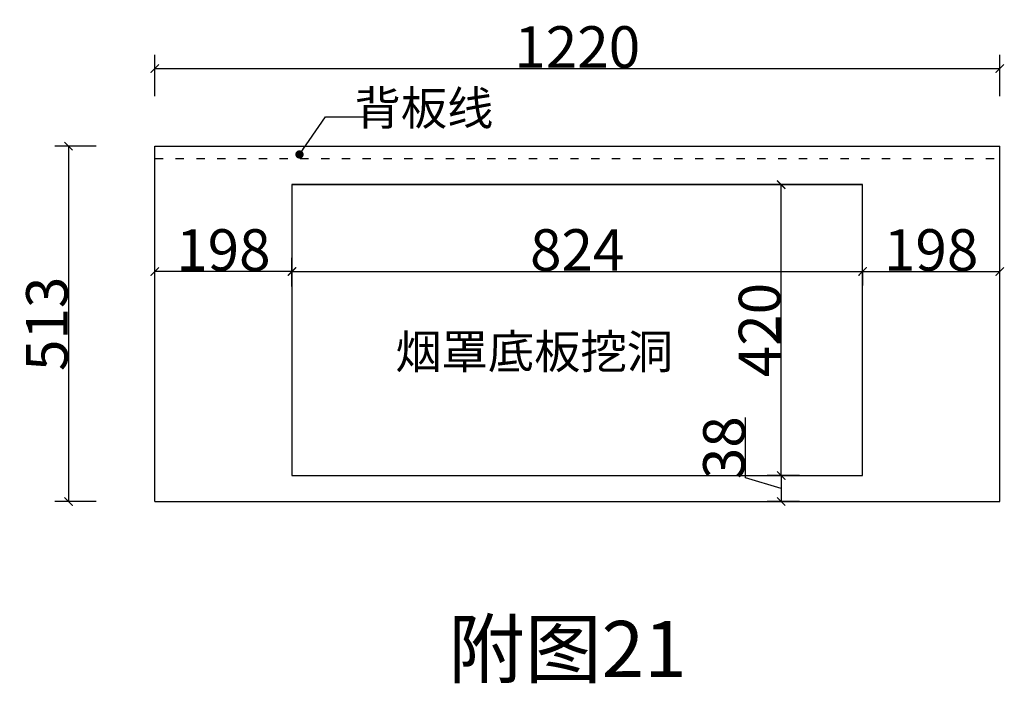
# Model space of a CAD drawing. Units: inches. Extents: x -157 to 216635, y -63210 to -46824.
# Drawn here: x 186929 to 188350, y -48165 to -47207 of the extents above; entities that cross this region are included whole.
import ezdxf

# ---------------------------------------------------------------- set-up
doc = ezdxf.new("R2010")
doc.units = ezdxf.units.IN
doc.header["$MEASUREMENT"] = 0
doc.linetypes.add('ACAD_ISO03W100', pattern=[30, 12, -18])
for name, color, linetype in [('CABINETS', 3, 'Continuous'), ('DIMS', 151, 'Continuous'), ('NOTES', 2, 'Continuous')]:
    doc.layers.add(name, color=color, linetype=linetype)
doc.styles.add('DS01', font='calibril.ttf')
doc.styles.get("Standard").update_dxf_attribs({"font": 'arial.ttf'})
doc.styles.add('TIMES', font='times.ttf')
doc.dimstyles.new('DS02', dxfattribs={"dimscale": 0, "dimtxt": 60, "dimasz": 12, "dimexe": 20, "dimexo": 40, "dimgap": 0.5, "dimtad": 1, "dimdec": 0, "dimzin": 0, "dimdsep": 46, "dimtxsty": 'DS01', "dimblk": 'ARCHTICK', "dimcen": 0, "dimdle": 0.6, "dimclrd": 44, "dimclre": 44, "dimadec": 0, "dimazin": 0, "dimtfac": 1, "dimtdec": 0, "dimtmove": 1, "dimatfit": 2, "dimldrblk": 'DOT', "dimfxl": 40, "dimfxlon": 1, "dimtolj": 1, "dimtzin": 0, "dimlwe": 30, "dimarcsym": 0})

# ---------------------------------------------------------------- blocks, each defined once
blk = doc.blocks.new('_ArchTick')
at = {"color": 0, "linetype": 'ByBlock', "const_width": 0.15}
blk.add_lwpolyline([(-0.5, -0.5), (0.5, 0.5)], dxfattribs=at)
blk = doc.blocks.new('*D665')
at = {"layer": 'Defpoints', "color": 0, "transparency": 16777216}
for p in [(187321.8, -47529.8), (188145.8, -47529.8), (188145.8, -47570.3)]:
    blk.add_point(p, dxfattribs=at)
at = {"layer": 'DIMS', "color": 44, "lineweight": -2, "transparency": 16777216}
blk.add_line((187321.2, -47570.3), (188146.4, -47570.3), dxfattribs=at)
at = {"layer": 'DIMS', "color": 44, "lineweight": 30, "transparency": 16777216}
for p, q in [((187321.8, -47569.8), (187321.8, -47590.3)), ((188145.8, -47569.8), (188145.8, -47590.3))]:
    blk.add_line(p, q, dxfattribs=at)
at = {"layer": 'DIMS', "color": 44, "lineweight": -2, "transparency": 16777216, "xscale": 12, "yscale": 12, "zscale": 12, "rotation": 180}
blk.add_blockref('_ArchTick', (187321.8, -47570.3), dxfattribs=at)
at = {"layer": 'DIMS', "color": 44, "lineweight": -2, "transparency": 16777216, "xscale": 12, "yscale": 12, "zscale": 12}
blk.add_blockref('_ArchTick', (188145.8, -47570.3), dxfattribs=at)
at = {"layer": 'DIMS', "color": 0, "transparency": 16777216, "insert": (187733.8, -47539.2), "char_height": 60, "attachment_point": 5, "style": 'DS01'}
blk.add_mtext('\\A1;824', dxfattribs=at)
blk = doc.blocks.new('_Dot')
at = {"color": 0, "linetype": 'ByBlock', "lineweight": -2}
blk.add_line((-0.5, 0), (-1, 0), dxfattribs=at)
at = {"color": 0, "linetype": 'ByBlock', "const_width": 0.5}
blk.add_lwpolyline([(-0.25, 0, 1), (0.25, 0, 1)], format="xyb", close=True, dxfattribs=at)
blk = doc.blocks.new('*D666')
at = {"layer": 'Defpoints', "color": 0, "transparency": 16777216}
for p in [(188028.2, -47444.8), (188041.2, -47444.8), (188041.2, -47864.8)]:
    blk.add_point(p, dxfattribs=at)
at = {"layer": 'DIMS', "color": 44, "lineweight": 30, "transparency": 16777216}
for p, q in [((188028.2, -47444.8), (188008.2, -47444.8)), ((188028.2, -47864.8), (188008.2, -47864.8))]:
    blk.add_line(p, q, dxfattribs=at)
at = {"layer": 'DIMS', "color": 44, "lineweight": -2, "transparency": 16777216}
blk.add_line((188028.2, -47865.4), (188028.2, -47444.2), dxfattribs=at)
at = {"layer": 'DIMS', "color": 44, "lineweight": -2, "transparency": 16777216, "xscale": 12, "yscale": 12, "zscale": 12}
for p, rotation in [((188028.2, -47444.8), 90), ((188028.2, -47864.8), 270)]:
    blk.add_blockref('_ArchTick', p, dxfattribs=dict(at, rotation=rotation))
at = {"layer": 'DIMS', "color": 0, "transparency": 16777216, "insert": (187997, -47654.8), "char_height": 60, "attachment_point": 5, "rotation": 90, "style": 'DS01'}
blk.add_mtext('\\A1;420', dxfattribs=at)
blk = doc.blocks.new('*D667')
at = {"layer": 'Defpoints', "color": 0, "transparency": 16777216}
for p in [(188343.8, -47277.3), (187123.8, -47389.3), (188343.8, -47389.3)]:
    blk.add_point(p, dxfattribs=at)
at = {"layer": 'DIMS', "color": 44, "lineweight": 30, "transparency": 16777216}
for p, q in [((187123.8, -47317.3), (187123.8, -47257.3)), ((188343.8, -47317.3), (188343.8, -47257.3))]:
    blk.add_line(p, q, dxfattribs=at)
at = {"layer": 'DIMS', "color": 44, "lineweight": -2, "transparency": 16777216}
blk.add_line((187123.2, -47277.3), (188344.4, -47277.3), dxfattribs=at)
at = {"layer": 'DIMS', "color": 44, "lineweight": -2, "transparency": 16777216, "xscale": 12, "yscale": 12, "zscale": 12, "rotation": 180}
blk.add_blockref('_ArchTick', (187123.8, -47277.3), dxfattribs=at)
at = {"layer": 'DIMS', "color": 44, "lineweight": -2, "transparency": 16777216, "xscale": 12, "yscale": 12, "zscale": 12}
blk.add_blockref('_ArchTick', (188343.8, -47277.3), dxfattribs=at)
at = {"layer": 'DIMS', "color": 0, "transparency": 16777216, "insert": (187733.8, -47246.2), "char_height": 60, "attachment_point": 5, "style": 'DS01'}
blk.add_mtext('\\A1;1220', dxfattribs=at)
blk = doc.blocks.new('*D668')
at = {"layer": 'Defpoints', "color": 0, "transparency": 16777216}
for p in [(187123.8, -47389.3), (186999.2, -47902.3), (187123.8, -47902.3)]:
    blk.add_point(p, dxfattribs=at)
at = {"layer": 'DIMS', "color": 44, "lineweight": 30, "transparency": 16777216}
for p, q in [((187039.2, -47389.3), (186979.2, -47389.3)), ((187039.2, -47902.3), (186979.2, -47902.3))]:
    blk.add_line(p, q, dxfattribs=at)
at = {"layer": 'DIMS', "color": 44, "lineweight": -2, "transparency": 16777216}
blk.add_line((186999.2, -47388.7), (186999.2, -47902.9), dxfattribs=at)
at = {"layer": 'DIMS', "color": 44, "lineweight": -2, "transparency": 16777216, "xscale": 12, "yscale": 12, "zscale": 12}
for p, rotation in [((186999.2, -47389.3), 90), ((186999.2, -47902.3), 270)]:
    blk.add_blockref('_ArchTick', p, dxfattribs=dict(at, rotation=rotation))
at = {"layer": 'DIMS', "color": 0, "transparency": 16777216, "insert": (186968, -47645.8), "char_height": 60, "attachment_point": 5, "rotation": 90, "style": 'DS01'}
blk.add_mtext('\\A1;513', dxfattribs=at)
blk = doc.blocks.new('*D669')
at = {"layer": 'Defpoints', "color": 0, "transparency": 16777216}
for p in [(188094.7, -47864.8), (188028.2, -47902.3), (188094.7, -47902.3)]:
    blk.add_point(p, dxfattribs=at)
at = {"layer": 'DIMS', "color": 44, "lineweight": -2, "transparency": 16777216}
for p, q in [((187976.8, -47868.2), (187976.8, -47781)), ((188028.2, -47883.6), (187976.8, -47868.2)), ((188028.2, -47864.2), (188028.2, -47902.9))]:
    blk.add_line(p, q, dxfattribs=at)
at = {"layer": 'DIMS', "color": 44, "lineweight": 30, "transparency": 16777216}
for p, q in [((188054.7, -47864.8), (188008.2, -47864.8)), ((188054.7, -47902.3), (188008.2, -47902.3))]:
    blk.add_line(p, q, dxfattribs=at)
at = {"layer": 'DIMS', "color": 44, "lineweight": -2, "transparency": 16777216, "xscale": 12, "yscale": 12, "zscale": 12}
for p, rotation in [((188028.2, -47864.8), 90), ((188028.2, -47902.3), 270)]:
    blk.add_blockref('_ArchTick', p, dxfattribs=dict(at, rotation=rotation))
at = {"layer": 'DIMS', "color": 0, "transparency": 16777216, "insert": (187945.6, -47824.6), "char_height": 60, "attachment_point": 5, "rotation": 90, "style": 'DS01'}
blk.add_mtext('\\A1;38', dxfattribs=at)
blk = doc.blocks.new('*D670')
at = {"layer": 'Defpoints', "color": 0, "transparency": 16777216}
for p in [(188343.8, -47570.3), (188343.8, -47708.6), (188145.8, -47723.2)]:
    blk.add_point(p, dxfattribs=at)
at = {"layer": 'DIMS', "color": 44, "lineweight": 30, "transparency": 16777216}
for p, q in [((188145.8, -47610.3), (188145.8, -47550.3)), ((188343.8, -47610.3), (188343.8, -47550.3))]:
    blk.add_line(p, q, dxfattribs=at)
at = {"layer": 'DIMS', "color": 44, "lineweight": -2, "transparency": 16777216}
blk.add_line((188145.2, -47570.3), (188344.4, -47570.3), dxfattribs=at)
at = {"layer": 'DIMS', "color": 44, "lineweight": -2, "transparency": 16777216, "xscale": 12, "yscale": 12, "zscale": 12, "rotation": 180}
blk.add_blockref('_ArchTick', (188145.8, -47570.3), dxfattribs=at)
at = {"layer": 'DIMS', "color": 44, "lineweight": -2, "transparency": 16777216, "xscale": 12, "yscale": 12, "zscale": 12}
blk.add_blockref('_ArchTick', (188343.8, -47570.3), dxfattribs=at)
at = {"layer": 'DIMS', "color": 0, "transparency": 16777216, "insert": (188244.8, -47539.2), "char_height": 60, "attachment_point": 5, "style": 'DS01'}
blk.add_mtext('\\A1;198', dxfattribs=at)
blk = doc.blocks.new('*D671')
at = {"layer": 'Defpoints', "color": 0, "transparency": 16777216}
for p in [(187123.8, -47570.3), (187123.8, -47633.8), (187321.8, -47631.8)]:
    blk.add_point(p, dxfattribs=at)
at = {"layer": 'DIMS', "color": 44, "lineweight": 30, "transparency": 16777216}
for p, q in [((187123.8, -47593.8), (187123.8, -47550.3)), ((187321.8, -47591.8), (187321.8, -47550.3))]:
    blk.add_line(p, q, dxfattribs=at)
at = {"layer": 'DIMS', "color": 44, "lineweight": -2, "transparency": 16777216}
blk.add_line((187322.4, -47570.3), (187123.2, -47570.3), dxfattribs=at)
at = {"layer": 'DIMS', "color": 44, "lineweight": -2, "transparency": 16777216, "xscale": 12, "yscale": 12, "zscale": 12, "rotation": 180}
blk.add_blockref('_ArchTick', (187123.8, -47570.3), dxfattribs=at)
at = {"layer": 'DIMS', "color": 44, "lineweight": -2, "transparency": 16777216, "xscale": 12, "yscale": 12, "zscale": 12}
blk.add_blockref('_ArchTick', (187321.8, -47570.3), dxfattribs=at)
at = {"layer": 'DIMS', "color": 0, "transparency": 16777216, "insert": (187222.8, -47539.2), "char_height": 60, "attachment_point": 5, "style": 'DS01'}
blk.add_mtext('\\A1;198', dxfattribs=at)

msp = doc.modelspace()

# ---------------------------------------------------------------- linework, layer by layer
at = {"layer": 'CABINETS'}
for p, q in [((187123.8189, -47902.3354), (187123.8189, -47389.3354)), ((187123.8189, -47389.3354), (188343.8189, -47389.3354)), ((188343.8189, -47902.3354), (188343.8189, -47389.3354)), ((187321.8189, -47444.8354), (188145.8189, -47444.8354)), ((187321.8189, -47864.8354), (188145.8189, -47864.8354)), ((187123.8189, -47902.3354), (188343.8189, -47902.3354))]:
    msp.add_line(p, q, dxfattribs=at)
at = {"layer": 'CABINETS', "linetype": 'ACAD_ISO03W100'}
msp.add_line((187123.8189, -47407.3354), (188343.8189, -47407.3354), dxfattribs=at)
at = {"layer": 'CABINETS'}
msp.add_lwpolyline([(187321.8189, -47864.8354), (188145.8189, -47864.8354), (188145.8189, -47444.8354), (187321.8189, -47444.8354)], close=True, dxfattribs=at)

# ---------------------------------------------------------------- texts
at = {"color": 6, "insert": (187547.5085, -48074.6491, -11095.1165), "char_height": 81.162524, "attachment_point": 1}
msp.add_mtext_dynamic_manual_height_columns('{\\fSimSun|b0|i0|c134|p54;\\C256;附图21}', width=3180.389355, gutter_width=1, heights=[229.9206], dxfattribs=at)
at = {"layer": 'NOTES', "linetype": 'ACAD_ISO03W100', "char_height": 49, "attachment_point": 1, "style": 'TIMES'}
for s, insert in [('\\A1; {\\fSimSun|b0|i0|c134|p54;  背板线}', (187367.2762, -47309.8645)), ('\\A1; {\\fSimSun|b0|i0|c134|p54;  烟罩底板挖洞}', (187426.1475, -47661.2979))]:
    msp.add_mtext_dynamic_manual_height_columns(s, width=796.473022, gutter_width=1, heights=[0], dxfattribs=dict(at, insert=insert))

# ---------------------------------------------------------------- dimensions: what is measured, and where the dimension line sits
at = {"layer": 'DIMS'}
for base, p1, p2, picture, middle in [((188343.8189, -47277.2966), (187123.8189, -47389.3354), (188343.8189, -47389.3354), '*D667', (187733.8189, -47246.1504)), ((187123.8189, -47570.2966), (187321.8189, -47631.8246), (187123.8189, -47633.8246), '*D671', (187222.8189, -47539.1504)), ((188145.8189, -47570.2966), (187321.8189, -47529.7966), (188145.8189, -47529.7966), '*D665', (187733.8189, -47539.1504)), ((188343.8189, -47570.2966), (188145.8189, -47723.1794), (188343.8189, -47708.5853), '*D670', (188244.8189, -47539.1504))]:
    dim = msp.add_linear_dim(base=base, p1=p1, p2=p2, dimstyle='DS02', override={"dimscale": 1, "dimpost": '\\X'}, dxfattribs=at)
    dim.commit()
    dim.dimension.update_dxf_attribs({"geometry": picture, "text_midpoint": middle})
for base, p1, p2, picture, middle in [((186999.1882, -47902.3354), (187123.8189, -47389.3354), (187123.8189, -47902.3354), '*D668', (186968.0421, -47645.8354)), ((188028.1882, -47444.8354), (188041.1882, -47864.8354), (188041.1882, -47444.8354), '*D666', (187997.0421, -47654.8354)), ((188028.1882145803, -47902.3354444627), (188094.6882145794, -47864.8354444627), (188094.6882145794, -47902.3354444626), '*D669', (187945.645906888, -47867.6665983089))]:
    dim = msp.add_linear_dim(base=base, p1=p1, p2=p2, angle=90, dimstyle='DS02', override={"dimscale": 1, "dimpost": '\\X'}, dxfattribs=at)
    dim.commit()
    dim.dimension.update_dxf_attribs({"geometry": picture, "text_midpoint": middle})

# ---------------------------------------------------------------- leaders
msp.add_leader([(187332.6882, -47401.2966), (187370.1882, -47346.7966), (187429.6882, -47346.7966)], dimstyle='DS02', override={"dimscale": 1, "dimtad": 0})

doc.saveas('drawing.dxf')
